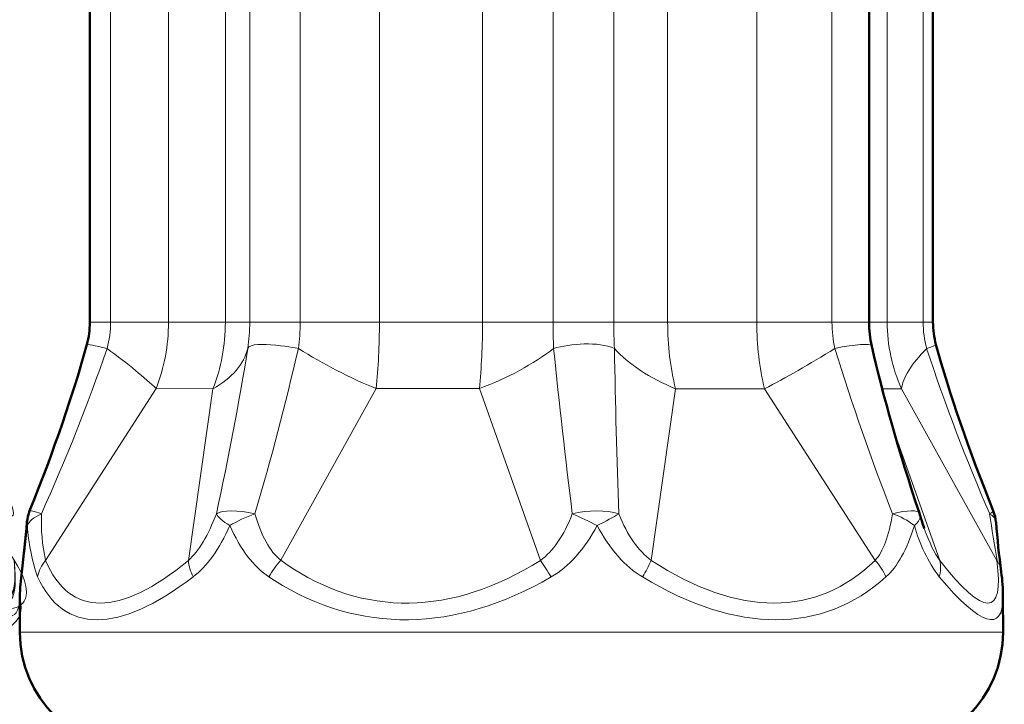
# Model space of a CAD drawing. Units: inches. Extents: x -6165 to -5722, y 8154 to 8548.
# Drawn here: x -6124 to -6111, y 8192 to 8200 of the extents above; entities that cross this region are included whole.
import ezdxf

# ---------------------------------------------------------------- set-up
doc = ezdxf.new("R2010")
doc.units = ezdxf.units.IN
doc.header["$MEASUREMENT"] = 0
doc.layers.add('Vordergrund', color=7, linetype='Continuous')

# ---------------------------------------------------------------- blocks, each defined once
blk = doc.blocks.new('block 1307')
at = {"layer": 'Vordergrund', "color": 250, "lineweight": 18}
blk.add_lwpolyline([(-1529.738, 2049.1183), (-1529.4102, 2049.1184)], dxfattribs=at)
blk = doc.blocks.new('block 1308')
at = {"layer": 'Vordergrund', "color": 250, "lineweight": 18}
blk.add_lwpolyline([(-1529.4101, 2050.3965), (-1529.4102, 2049.1184)], dxfattribs=at)
blk = doc.blocks.new('block 1309')
at = {"layer": 'Vordergrund', "color": 250, "lineweight": 18}
blk.add_lwpolyline([(-1529.738, 2050.3964), (-1529.738, 2049.1183)], dxfattribs=at)
blk = doc.blocks.new('block 1310')
at = {"layer": 'Vordergrund', "color": 250, "lineweight": 18}
blk.add_lwpolyline([(-1529.1862, 2049.1184), (-1529.4102, 2049.1184)], dxfattribs=at)
blk = doc.blocks.new('block 1311')
at = {"layer": 'Vordergrund', "color": 250, "lineweight": 18}
blk.add_lwpolyline([(-1529.1862, 2049.1184), (-1529.1862, 2050.3965)], dxfattribs=at)
blk = doc.blocks.new('block 1312')
at = {"layer": 'Vordergrund', "color": 250, "lineweight": 18}
blk.add_lwpolyline([(-1528.8218, 2049.1184), (-1528.5386, 2049.1184)], dxfattribs=at)
blk = doc.blocks.new('block 1313')
at = {"layer": 'Vordergrund', "color": 250, "lineweight": 18}
blk.add_lwpolyline([(-1528.5385, 2050.3965), (-1528.5386, 2049.1184)], dxfattribs=at)
blk = doc.blocks.new('block 1314')
at = {"layer": 'Vordergrund', "color": 250, "lineweight": 18}
blk.add_lwpolyline([(-1528.8218, 2050.3966), (-1528.8218, 2049.1184)], dxfattribs=at)
blk = doc.blocks.new('block 1315')
at = {"layer": 'Vordergrund', "color": 250, "lineweight": 18}
blk.add_lwpolyline([(-1528.2995, 2049.1184), (-1528.5386, 2049.1184)], dxfattribs=at)
blk = doc.blocks.new('block 1316')
at = {"layer": 'Vordergrund', "color": 250, "lineweight": 18}
blk.add_lwpolyline([(-1528.2995, 2049.1184), (-1528.2995, 2050.3965)], dxfattribs=at)
blk = doc.blocks.new('block 1317')
at = {"layer": 'Vordergrund', "color": 250, "lineweight": 18}
blk.add_lwpolyline([(-1528.1817, 2049.1184), (-1528.1237, 2049.1183)], dxfattribs=at)
blk = doc.blocks.new('block 1318')
at = {"layer": 'Vordergrund', "color": 250, "lineweight": 18}
blk.add_lwpolyline([(-1528.1237, 2050.3965), (-1528.1237, 2049.1183)], dxfattribs=at)
blk = doc.blocks.new('block 1319')
at = {"layer": 'Vordergrund', "color": 250, "lineweight": 18}
blk.add_lwpolyline([(-1528.0098, 2049.1184), (-1528.1237, 2049.1183)], dxfattribs=at)
blk = doc.blocks.new('block 1320')
at = {"layer": 'Vordergrund', "color": 250, "lineweight": 18}
blk.add_lwpolyline([(-1528.0098, 2049.1184), (-1528.0098, 2050.3966)], dxfattribs=at)
blk = doc.blocks.new('block 1321')
at = {"layer": 'Vordergrund', "color": 250, "lineweight": 18}
blk.add_lwpolyline([(-1530.4086, 2049.1184), (-1530.2277, 2049.1184)], dxfattribs=at)
blk = doc.blocks.new('block 1322')
at = {"layer": 'Vordergrund', "color": 250, "lineweight": 18}
blk.add_lwpolyline([(-1530.2277, 2050.3965), (-1530.2277, 2049.1184)], dxfattribs=at)
blk = doc.blocks.new('block 1323')
at = {"layer": 'Vordergrund', "color": 250, "lineweight": 18}
blk.add_lwpolyline([(-1530.4086, 2050.3966), (-1530.4086, 2049.1184)], dxfattribs=at)
blk = doc.blocks.new('block 1324')
at = {"layer": 'Vordergrund', "color": 250, "lineweight": 18}
blk.add_lwpolyline([(-1530.1501, 2049.1183), (-1530.2277, 2049.1184)], dxfattribs=at)
blk = doc.blocks.new('block 1325')
at = {"layer": 'Vordergrund', "color": 250, "lineweight": 18}
blk.add_lwpolyline([(-1530.1501, 2049.1183), (-1530.1501, 2050.3965)], dxfattribs=at)
blk = doc.blocks.new('block 1326')
at = {"layer": 'Vordergrund', "color": 250, "lineweight": 18}
blk.add_open_spline([(-1529.4203, 2048.9072), (-1529.4135, 2048.9734), (-1529.4101, 2049.0454), (-1529.4102, 2049.1184)], degree=3, dxfattribs=at)
blk = doc.blocks.new('block 1327')
at = {"layer": 'Vordergrund', "color": 250, "lineweight": 18}
blk.add_lwpolyline([(-1529.7481, 2048.9072), (-1529.4203, 2048.9072)], dxfattribs=at)
blk = doc.blocks.new('block 1328')
at = {"layer": 'Vordergrund', "color": 250, "lineweight": 18}
blk.add_open_spline([(-1529.7481, 2048.9072), (-1529.7417, 2048.9735), (-1529.738, 2049.0453), (-1529.738, 2049.1183)], degree=3, dxfattribs=at)
blk = doc.blocks.new('block 1329')
at = {"layer": 'Vordergrund', "color": 250, "lineweight": 18}
blk.add_open_spline([(-1529.4203, 2048.9072), (-1529.331, 2048.9406), (-1529.2488, 2048.9851), (-1529.1842, 2049.0351)], degree=3, dxfattribs=at)
blk = doc.blocks.new('block 1330')
at = {"layer": 'Vordergrund', "color": 250, "lineweight": 18}
blk.add_open_spline([(-1529.1862, 2049.1184), (-1529.1862, 2049.0901), (-1529.1856, 2049.0623), (-1529.1842, 2049.0351)], degree=3, dxfattribs=at)
blk = doc.blocks.new('block 1331')
at = {"layer": 'Vordergrund', "color": 250, "lineweight": 18}
blk.add_open_spline([(-1528.5386, 2049.1184), (-1528.5386, 2049.0454), (-1528.5304, 2048.9734), (-1528.5137, 2048.9071)], degree=3, dxfattribs=at)
blk = doc.blocks.new('block 1332')
at = {"layer": 'Vordergrund', "color": 250, "lineweight": 18}
blk.add_lwpolyline([(-1528.7966, 2048.9071), (-1528.5137, 2048.9071)], dxfattribs=at)
blk = doc.blocks.new('block 1333')
at = {"layer": 'Vordergrund', "color": 250, "lineweight": 18}
blk.add_open_spline([(-1528.8218, 2049.1184), (-1528.8218, 2049.0454), (-1528.8132, 2048.9734), (-1528.7966, 2048.9071)], degree=3, dxfattribs=at)
blk = doc.blocks.new('block 1334')
at = {"layer": 'Vordergrund', "color": 250, "lineweight": 18}
blk.add_open_spline([(-1528.5137, 2048.9071), (-1528.4479, 2048.9406), (-1528.3704, 2048.9851), (-1528.2903, 2049.0351)], degree=3, dxfattribs=at)
blk = doc.blocks.new('block 1335')
at = {"layer": 'Vordergrund', "color": 250, "lineweight": 18}
blk.add_open_spline([(-1528.2995, 2049.1184), (-1528.2995, 2049.0901), (-1528.2964, 2049.0623), (-1528.2903, 2049.0351)], degree=3, dxfattribs=at)
blk = doc.blocks.new('block 1336')
at = {"layer": 'Vordergrund', "color": 250, "lineweight": 18}
blk.add_open_spline([(-1528.1237, 2049.1183), (-1528.1237, 2049.0453), (-1528.1087, 2048.9734), (-1528.0782, 2048.9071)], degree=3, dxfattribs=at)
blk = doc.blocks.new('block 1337')
at = {"layer": 'Vordergrund', "color": 250, "lineweight": 18}
blk.add_lwpolyline([(-1528.1402, 2048.9071), (-1528.0782, 2048.9071)], dxfattribs=at)
blk = doc.blocks.new('block 1338')
at = {"layer": 'Vordergrund', "color": 250, "lineweight": 18}
blk.add_open_spline([(-1527.9983, 2049.035), (-1528.047, 2048.9852), (-1528.0748, 2048.9405), (-1528.0782, 2048.9071)], degree=3, dxfattribs=at)
blk = doc.blocks.new('block 1339')
at = {"layer": 'Vordergrund', "color": 250, "lineweight": 18}
blk.add_open_spline([(-1528.0098, 2049.1184), (-1528.0098, 2049.0902), (-1528.006, 2049.0624), (-1527.9983, 2049.035)], degree=3, dxfattribs=at)
blk = doc.blocks.new('block 1340')
at = {"layer": 'Vordergrund', "color": 250, "lineweight": 18}
blk.add_open_spline([(-1530.2673, 2048.9071), (-1530.241, 2048.9733), (-1530.2276, 2049.0453), (-1530.2277, 2049.1184)], degree=3, dxfattribs=at)
blk = doc.blocks.new('block 1341')
at = {"layer": 'Vordergrund', "color": 250, "lineweight": 18}
blk.add_lwpolyline([(-1530.4479, 2048.9072), (-1530.2673, 2048.9071)], dxfattribs=at)
blk = doc.blocks.new('block 1342')
at = {"layer": 'Vordergrund', "color": 250, "lineweight": 18}
blk.add_open_spline([(-1530.4479, 2048.9072), (-1530.4216, 2048.9734), (-1530.4086, 2049.0454), (-1530.4086, 2049.1184)], degree=3, dxfattribs=at)
blk = doc.blocks.new('block 1343')
at = {"layer": 'Vordergrund', "color": 250, "lineweight": 18}
blk.add_open_spline([(-1530.2673, 2048.9071), (-1530.2066, 2048.9405), (-1530.1685, 2048.9852), (-1530.1564, 2049.0351)], degree=3, dxfattribs=at)
blk = doc.blocks.new('block 1344')
at = {"layer": 'Vordergrund', "color": 250, "lineweight": 18}
blk.add_open_spline([(-1530.1564, 2049.0351), (-1530.1522, 2049.0623), (-1530.1501, 2049.0901), (-1530.1501, 2049.1183)], degree=3, dxfattribs=at)
blk = doc.blocks.new('block 1345')
at = {"layer": 'Vordergrund', "color": 250, "lineweight": 18}
blk.add_lwpolyline([(-1529.2264, 2048.3611), (-1529.4203, 2048.9072)], dxfattribs=at)
blk = doc.blocks.new('block 1346')
at = {"layer": 'Vordergrund', "color": 250, "lineweight": 18}
blk.add_lwpolyline([(-1530.0518, 2048.3613), (-1529.7481, 2048.9072)], dxfattribs=at)
blk = doc.blocks.new('block 1347')
at = {"layer": 'Vordergrund', "color": 250, "lineweight": 18}
blk.add_lwpolyline([(-1530.0353, 2048.3498), (-1530.0518, 2048.3613)], dxfattribs=at)
blk = doc.blocks.new('block 1348')
at = {"layer": 'Vordergrund', "color": 250, "lineweight": 18}
blk.add_open_spline([(-1530.0353, 2048.3498), (-1529.7885, 2048.18), (-1529.5074, 2048.1838), (-1529.2264, 2048.3611)], degree=3, dxfattribs=at)
blk = doc.blocks.new('block 1349')
at = {"layer": 'Vordergrund', "color": 250, "lineweight": 18}
blk.add_open_spline([(-1529.1842, 2049.0351), (-1529.1662, 2048.8596), (-1529.1464, 2048.6843), (-1529.1249, 2048.5093)], degree=3, dxfattribs=at)
blk = doc.blocks.new('block 1350')
at = {"layer": 'Vordergrund', "color": 250, "lineweight": 18}
blk.add_open_spline([(-1529.2264, 2048.3611), (-1529.1863, 2048.3898), (-1529.1516, 2048.4396), (-1529.1249, 2048.5093)], degree=3, dxfattribs=at)
blk = doc.blocks.new('block 1351')
at = {"layer": 'Vordergrund', "color": 250, "lineweight": 18}
blk.add_lwpolyline([(-1528.1623, 2048.3611), (-1528.5137, 2048.9071)], dxfattribs=at)
blk = doc.blocks.new('block 1352')
at = {"layer": 'Vordergrund', "color": 250, "lineweight": 18}
blk.add_lwpolyline([(-1528.874, 2048.3611), (-1528.7966, 2048.9071)], dxfattribs=at)
blk = doc.blocks.new('block 1353')
at = {"layer": 'Vordergrund', "color": 250, "lineweight": 18}
blk.add_open_spline([(-1528.874, 2048.3611), (-1528.5963, 2048.1799), (-1528.3484, 2048.18), (-1528.1623, 2048.3611)], degree=3, dxfattribs=at)
blk = doc.blocks.new('block 1354')
at = {"layer": 'Vordergrund', "color": 250, "lineweight": 18}
blk.add_open_spline([(-1528.2903, 2049.035), (-1528.236, 2048.8576), (-1528.1746, 2048.6821), (-1528.1069, 2048.5094)], degree=3, dxfattribs=at)
blk = doc.blocks.new('block 1355')
at = {"layer": 'Vordergrund', "color": 250, "lineweight": 18}
blk.add_open_spline([(-1528.1623, 2048.3611), (-1528.1368, 2048.3894), (-1528.1184, 2048.439), (-1528.1073, 2048.5094)], degree=3, dxfattribs=at)
blk = doc.blocks.new('block 1356')
at = {"layer": 'Vordergrund', "color": 250, "lineweight": 18}
blk.add_lwpolyline([(-1527.7752, 2048.3612), (-1528.0782, 2048.9071)], dxfattribs=at)
blk = doc.blocks.new('block 1357')
at = {"layer": 'Vordergrund', "color": 250, "lineweight": 18}
blk.add_lwpolyline([(-1527.957, 2048.3611), (-1528.1032, 2048.7735)], dxfattribs=at)
blk = doc.blocks.new('block 1358')
at = {"layer": 'Vordergrund', "color": 250, "lineweight": 18}
blk.add_open_spline([(-1527.957, 2048.3611), (-1527.815, 2048.1799), (-1527.7517, 2048.18), (-1527.7752, 2048.3612)], degree=3, dxfattribs=at)
blk = doc.blocks.new('block 1359')
at = {"layer": 'Vordergrund', "color": 250, "lineweight": 18}
blk.add_open_spline([(-1527.9987, 2049.035), (-1527.9397, 2048.8569), (-1527.873, 2048.6816), (-1527.7982, 2048.5094)], degree=3, dxfattribs=at)
blk = doc.blocks.new('block 1360')
at = {"layer": 'Vordergrund', "color": 250, "lineweight": 18}
blk.add_open_spline([(-1527.7986, 2048.5094), (-1527.7909, 2048.46), (-1527.7834, 2048.4109), (-1527.7748, 2048.3612)], degree=3, dxfattribs=at)
blk = doc.blocks.new('block 1361')
at = {"layer": 'Vordergrund', "color": 250, "lineweight": 18}
blk.add_lwpolyline([(-1530.345, 2048.3612), (-1530.2673, 2048.9071)], dxfattribs=at)
blk = doc.blocks.new('block 1362')
at = {"layer": 'Vordergrund', "color": 250, "lineweight": 18}
blk.add_lwpolyline([(-1530.7993, 2048.3612), (-1530.4479, 2048.9072)], dxfattribs=at)
blk = doc.blocks.new('block 1363')
at = {"layer": 'Vordergrund', "color": 250, "lineweight": 18}
blk.add_open_spline([(-1530.7993, 2048.3612), (-1530.7229, 2048.18), (-1530.5642, 2048.1799), (-1530.345, 2048.3612)], degree=3, dxfattribs=at)
blk = doc.blocks.new('block 1364')
at = {"layer": 'Vordergrund', "color": 250, "lineweight": 18}
blk.add_open_spline([(-1530.2563, 2048.5093), (-1530.2185, 2048.6836), (-1530.1845, 2048.859), (-1530.1564, 2049.0351)], degree=3, dxfattribs=at)
blk = doc.blocks.new('block 1365')
at = {"layer": 'Vordergrund', "color": 250, "lineweight": 18}
blk.add_open_spline([(-1530.345, 2048.3612), (-1530.3123, 2048.3901), (-1530.282, 2048.4406), (-1530.2563, 2048.5093)], degree=3, dxfattribs=at)
blk = doc.blocks.new('block 1366')
at = {"layer": 'Vordergrund', "color": 250, "lineweight": 18}
blk.add_open_spline([(-1530.0518, 2048.3613), (-1530.0659, 2048.3451), (-1530.0785, 2048.3274), (-1530.089, 2048.3085)], degree=3, dxfattribs=at)
blk = doc.blocks.new('block 1367')
at = {"layer": 'Vordergrund', "color": 250, "lineweight": 18}
blk.add_lwpolyline([(-1530.0713, 2048.2971), (-1530.089, 2048.3085)], dxfattribs=at)
blk = doc.blocks.new('block 1368')
at = {"layer": 'Vordergrund', "color": 250, "lineweight": 18}
blk.add_open_spline([(-1530.0713, 2048.2971), (-1529.8028, 2048.1268), (-1529.4973, 2048.131), (-1529.192, 2048.3084)], degree=3, dxfattribs=at)
blk = doc.blocks.new('block 1369')
at = {"layer": 'Vordergrund', "color": 250, "lineweight": 18}
blk.add_open_spline([(-1529.192, 2048.3084), (-1529.2035, 2048.3264), (-1529.2148, 2048.344), (-1529.2264, 2048.3611)], degree=3, dxfattribs=at)
blk = doc.blocks.new('block 1370')
at = {"layer": 'Vordergrund', "color": 250, "lineweight": 18}
blk.add_open_spline([(-1529.192, 2048.3084), (-1529.1356, 2048.3413), (-1529.0863, 2048.3964), (-1529.0456, 2048.4717)], degree=3, dxfattribs=at)
blk = doc.blocks.new('block 1371')
at = {"layer": 'Vordergrund', "color": 250, "lineweight": 18}
blk.add_open_spline([(-1529.0456, 2048.4717), (-1529.0719, 2048.4853), (-1529.0979, 2048.4975), (-1529.1249, 2048.5093)], degree=3, dxfattribs=at)
blk = doc.blocks.new('block 1372')
at = {"layer": 'Vordergrund', "color": 250, "lineweight": 18}
blk.add_open_spline([(-1528.9016, 2048.3084), (-1528.8914, 2048.3254), (-1528.8823, 2048.3432), (-1528.874, 2048.3611)], degree=3, dxfattribs=at)
blk = doc.blocks.new('block 1373')
at = {"layer": 'Vordergrund', "color": 250, "lineweight": 18}
blk.add_open_spline([(-1528.9016, 2048.3084), (-1528.6002, 2048.1269), (-1528.3305, 2048.1269), (-1528.1278, 2048.3084)], degree=3, dxfattribs=at)
blk = doc.blocks.new('block 1374')
at = {"layer": 'Vordergrund', "color": 250, "lineweight": 18}
blk.add_open_spline([(-1528.1278, 2048.3084), (-1528.136, 2048.3281), (-1528.1479, 2048.3461), (-1528.1623, 2048.3611)], degree=3, dxfattribs=at)
blk = doc.blocks.new('block 1375')
at = {"layer": 'Vordergrund', "color": 250, "lineweight": 18}
blk.add_open_spline([(-1528.1278, 2048.3084), (-1528.0916, 2048.3408), (-1528.0617, 2048.3954), (-1528.0376, 2048.4717)], degree=3, dxfattribs=at)
blk = doc.blocks.new('block 1376')
at = {"layer": 'Vordergrund', "color": 250, "lineweight": 18}
blk.add_open_spline([(-1528.0376, 2048.4717), (-1528.0582, 2048.4882), (-1528.0819, 2048.5011), (-1528.1073, 2048.5094)], degree=3, dxfattribs=at)
blk = doc.blocks.new('block 1377')
at = {"layer": 'Vordergrund', "color": 250, "lineweight": 18}
blk.add_open_spline([(-1527.9591, 2048.3085), (-1527.9531, 2048.3257), (-1527.9525, 2048.344), (-1527.957, 2048.3611)], degree=3, dxfattribs=at)
blk = doc.blocks.new('block 1378')
at = {"layer": 'Vordergrund', "color": 250, "lineweight": 18}
blk.add_open_spline([(-1527.9591, 2048.3085), (-1527.8258, 2048.1522), (-1527.7558, 2048.1301), (-1527.7559, 2048.245)], degree=3, dxfattribs=at)
blk = doc.blocks.new('block 1379')
at = {"layer": 'Vordergrund', "color": 250, "lineweight": 18}
blk.add_open_spline([(-1527.7614, 2048.3244), (-1527.7634, 2048.3375), (-1527.7675, 2048.3502), (-1527.7752, 2048.3612)], degree=3, dxfattribs=at)
blk = doc.blocks.new('block 1380')
at = {"layer": 'Vordergrund', "color": 250, "lineweight": 18}
blk.add_open_spline([(-1527.7781, 2048.4828), (-1527.7803, 2048.4942), (-1527.7877, 2048.5041), (-1527.7986, 2048.5094)], degree=3, dxfattribs=at)
blk = doc.blocks.new('block 1381')
at = {"layer": 'Vordergrund', "color": 250, "lineweight": 18}
blk.add_open_spline([(-1530.8758, 2048.3085), (-1530.8789, 2048.2874), (-1530.8804, 2048.2661), (-1530.881, 2048.2451)], degree=3, dxfattribs=at)
blk = doc.blocks.new('block 1382')
at = {"layer": 'Vordergrund', "color": 250, "lineweight": 18}
blk.add_open_spline([(-1530.875, 2048.3244), (-1530.8756, 2048.3192), (-1530.876, 2048.3136), (-1530.8758, 2048.3085)], degree=3, dxfattribs=at)
blk = doc.blocks.new('block 1383')
at = {"layer": 'Vordergrund', "color": 250, "lineweight": 18}
blk.add_open_spline([(-1530.8758, 2048.3085), (-1530.8682, 2048.363), (-1530.862, 2048.4173), (-1530.8571, 2048.4718)], degree=3, dxfattribs=at)
blk = doc.blocks.new('block 1384')
at = {"layer": 'Vordergrund', "color": 250, "lineweight": 18}
blk.add_open_spline([(-1530.8583, 2048.4828), (-1530.8586, 2048.479), (-1530.858, 2048.4751), (-1530.8568, 2048.4717)], degree=3, dxfattribs=at)
blk = doc.blocks.new('block 1385')
at = {"layer": 'Vordergrund', "color": 250, "lineweight": 18}
blk.add_open_spline([(-1530.7993, 2048.3612), (-1530.8124, 2048.3461), (-1530.8207, 2048.3282), (-1530.8245, 2048.3085)], degree=3, dxfattribs=at)
blk = doc.blocks.new('block 1386')
at = {"layer": 'Vordergrund', "color": 250, "lineweight": 18}
blk.add_open_spline([(-1530.8245, 2048.3085), (-1530.7408, 2048.1269), (-1530.5686, 2048.1268), (-1530.3304, 2048.3085)], degree=3, dxfattribs=at)
blk = doc.blocks.new('block 1387')
at = {"layer": 'Vordergrund', "color": 250, "lineweight": 18}
blk.add_open_spline([(-1530.345, 2048.3611), (-1530.3437, 2048.3428), (-1530.3385, 2048.3249), (-1530.3301, 2048.3085)], degree=3, dxfattribs=at)
blk = doc.blocks.new('block 1388')
at = {"layer": 'Vordergrund', "color": 250, "lineweight": 18}
blk.add_open_spline([(-1530.3304, 2048.3085), (-1530.2865, 2048.3418), (-1530.2465, 2048.3973), (-1530.2135, 2048.4717)], degree=3, dxfattribs=at)
blk = doc.blocks.new('block 1389')
at = {"layer": 'Vordergrund', "color": 250, "lineweight": 18}
blk.add_open_spline([(-1530.2563, 2048.5093), (-1530.2515, 2048.499), (-1530.2362, 2048.4854), (-1530.2135, 2048.4717)], degree=3, dxfattribs=at)
blk = doc.blocks.new('block 1390')
at = {"layer": 'Vordergrund', "color": 250, "lineweight": 18}
blk.add_open_spline([(-1530.1337, 2048.5094), (-1530.1624, 2048.4989), (-1530.1909, 2048.4855), (-1530.2135, 2048.4717)], degree=3, dxfattribs=at)
blk = doc.blocks.new('block 1391')
at = {"layer": 'Vordergrund', "color": 250, "lineweight": 18}
blk.add_open_spline([(-1530.2135, 2048.4717), (-1530.1797, 2048.3959), (-1530.1377, 2048.3412), (-1530.089, 2048.3085)], degree=3, dxfattribs=at)
blk = doc.blocks.new('block 1392')
at = {"layer": 'Vordergrund', "color": 250, "lineweight": 18}
blk.add_open_spline([(-1530.1337, 2048.5094), (-1530.1137, 2048.4394), (-1530.0862, 2048.3899), (-1530.0518, 2048.3613)], degree=3, dxfattribs=at)
blk = doc.blocks.new('block 1393')
at = {"layer": 'Vordergrund', "color": 250, "lineweight": 18}
blk.add_lwpolyline([(-1530.0713, 2048.1324), (-1530.8808, 2048.1324)], dxfattribs=at)
blk = doc.blocks.new('block 1394')
at = {"layer": 'Vordergrund', "color": 250, "lineweight": 18}
blk.add_open_spline([(-1530.8571, 2048.4718), (-1530.8536, 2048.4161), (-1530.8426, 2048.3611), (-1530.8245, 2048.3085)], degree=3, dxfattribs=at)
blk = doc.blocks.new('block 1395')
at = {"layer": 'Vordergrund', "color": 250, "lineweight": 18}
blk.add_lwpolyline([(-1527.7557, 2048.1324), (-1530.0713, 2048.1324)], dxfattribs=at)
blk = doc.blocks.new('block 1396')
at = {"layer": 'Vordergrund', "color": 250, "lineweight": 18}
blk.add_open_spline([(-1528.0376, 2048.4717), (-1528.021, 2048.4131), (-1527.9945, 2048.3578), (-1527.9591, 2048.3085)], degree=3, dxfattribs=at)
blk = doc.blocks.new('block 1397')
at = {"layer": 'Vordergrund', "color": 250, "lineweight": 18}
blk.add_open_spline([(-1529.0456, 2048.4717), (-1529.0057, 2048.3968), (-1528.9569, 2048.3415), (-1528.9016, 2048.3084)], degree=3, dxfattribs=at)
blk = doc.blocks.new('block 1398')
at = {"layer": 'Vordergrund', "color": 250, "lineweight": 18}
blk.add_open_spline([(-1529.0456, 2048.4717), (-1529.0185, 2048.4855), (-1528.994, 2048.499), (-1528.9773, 2048.5093)], degree=3, dxfattribs=at)
blk = doc.blocks.new('block 1399')
at = {"layer": 'Vordergrund', "color": 250, "lineweight": 18}
blk.add_open_spline([(-1528.9773, 2048.5093), (-1528.9492, 2048.4401), (-1528.914, 2048.3902), (-1528.874, 2048.3611)], degree=3, dxfattribs=at)
blk = doc.blocks.new('block 1400')
at = {"layer": 'Vordergrund', "color": 250, "lineweight": 18}
blk.add_open_spline([(-1528.0376, 2048.4717), (-1528.0232, 2048.4841), (-1528.0168, 2048.4966), (-1528.02, 2048.5061)], degree=3, dxfattribs=at)
blk = doc.blocks.new('block 1401')
at = {"layer": 'Vordergrund', "color": 250, "lineweight": 18}
blk.add_open_spline([(-1528.006, 2048.4622), (-1527.99, 2048.4176), (-1527.9736, 2048.3833), (-1527.957, 2048.3611)], degree=3, dxfattribs=at)
blk = doc.blocks.new('block 1402')
at = {"layer": 'Vordergrund', "color": 250, "lineweight": 18}
blk.add_open_spline([(-1530.812, 2048.5093), (-1530.8359, 2048.4989), (-1530.8524, 2048.4856), (-1530.8571, 2048.4718)], degree=3, dxfattribs=at)
blk = doc.blocks.new('block 1403')
at = {"layer": 'Vordergrund', "color": 250, "lineweight": 18}
blk.add_open_spline([(-1530.812, 2048.5093), (-1530.8142, 2048.4596), (-1530.8099, 2048.4097), (-1530.7993, 2048.3612)], degree=3, dxfattribs=at)
blk = doc.blocks.new('block 1404')
at = {"layer": 'Vordergrund', "color": 250, "lineweight": 18}
blk.add_open_spline([(-1530.1337, 2048.5094), (-1530.1878, 2048.5217), (-1530.2376, 2048.5216), (-1530.2563, 2048.5093)], degree=3, dxfattribs=at)
blk = doc.blocks.new('block 1405')
at = {"layer": 'Vordergrund', "color": 250, "lineweight": 18}
blk.add_open_spline([(-1530.812, 2048.5093), (-1530.8354, 2048.5169), (-1530.849, 2048.5204), (-1530.8498, 2048.5183)], degree=3, dxfattribs=at)
blk = doc.blocks.new('block 1406')
at = {"layer": 'Vordergrund', "color": 250, "lineweight": 18}
blk.add_open_spline([(-1527.7984, 2048.5097), (-1527.7936, 2048.5111), (-1527.7895, 2048.5141), (-1527.7869, 2048.5179)], degree=3, dxfattribs=at)
blk = doc.blocks.new('block 1407')
at = {"layer": 'Vordergrund', "color": 250, "lineweight": 18}
blk.add_open_spline([(-1528.0215, 2048.5112), (-1528.0254, 2048.5218), (-1528.0588, 2048.521), (-1528.1073, 2048.5094)], degree=3, dxfattribs=at)
blk = doc.blocks.new('block 1408')
at = {"layer": 'Vordergrund', "color": 250, "lineweight": 18}
blk.add_open_spline([(-1528.9773, 2048.5093), (-1529.0159, 2048.5216), (-1529.076, 2048.5217), (-1529.1249, 2048.5093)], degree=3, dxfattribs=at)
blk = doc.blocks.new('block 1409')
at = {"layer": 'Vordergrund', "color": 250, "lineweight": 18}
blk.add_open_spline([(-1530.1337, 2048.5094), (-1530.0826, 2048.6833), (-1530.0364, 2048.8585), (-1529.9957, 2049.035)], degree=3, dxfattribs=at)
blk = doc.blocks.new('block 1410')
at = {"layer": 'Vordergrund', "color": 250, "lineweight": 18}
blk.add_open_spline([(-1529.9957, 2049.035), (-1529.9848, 2049.0325), (-1530.1451, 2049.0654), (-1530.1564, 2049.0351)], degree=3, dxfattribs=at)
blk = doc.blocks.new('block 1411')
at = {"layer": 'Vordergrund', "color": 250, "lineweight": 18}
blk.add_open_spline([(-1530.8124, 2048.5094), (-1530.7348, 2048.6816), (-1530.665, 2048.8569), (-1530.6035, 2049.035)], degree=3, dxfattribs=at)
blk = doc.blocks.new('block 1412')
at = {"layer": 'Vordergrund', "color": 250, "lineweight": 18}
blk.add_open_spline([(-1530.4479, 2048.9072), (-1530.4819, 2048.9405), (-1530.5361, 2048.9852), (-1530.6039, 2049.0351)], degree=3, dxfattribs=at)
blk = doc.blocks.new('block 1413')
at = {"layer": 'Vordergrund', "color": 250, "lineweight": 18}
blk.add_open_spline([(-1530.6039, 2049.0351), (-1530.6429, 2049.0448), (-1530.6676, 2049.0496), (-1530.668, 2049.0474)], degree=3, dxfattribs=at)
blk = doc.blocks.new('block 1414')
at = {"layer": 'Vordergrund', "color": 250, "lineweight": 18}
blk.add_open_spline([(-1527.9983, 2049.035), (-1527.979, 2049.0416), (-1527.9681, 2049.046), (-1527.9689, 2049.0475)], degree=3, dxfattribs=at)
blk = doc.blocks.new('block 1415')
at = {"layer": 'Vordergrund', "color": 250, "lineweight": 18}
blk.add_open_spline([(-1528.1732, 2049.0421), (-1528.1755, 2049.052), (-1528.2263, 2049.0487), (-1528.2903, 2049.0351)], degree=3, dxfattribs=at)
blk = doc.blocks.new('block 1416')
at = {"layer": 'Vordergrund', "color": 250, "lineweight": 18}
blk.add_open_spline([(-1528.9912, 2049.035), (-1528.9877, 2048.86), (-1528.9835, 2048.6847), (-1528.9773, 2048.5093)], degree=3, dxfattribs=at)
blk = doc.blocks.new('block 1417')
at = {"layer": 'Vordergrund', "color": 250, "lineweight": 18}
blk.add_open_spline([(-1528.9912, 2049.035), (-1528.9465, 2048.9851), (-1528.8791, 2048.9406), (-1528.7966, 2048.9071)], degree=3, dxfattribs=at)
blk = doc.blocks.new('block 1418')
at = {"layer": 'Vordergrund', "color": 250, "lineweight": 18}
blk.add_open_spline([(-1528.9912, 2049.035), (-1529.0422, 2049.058), (-1529.1307, 2049.0502), (-1529.1842, 2049.0351)], degree=3, dxfattribs=at)
blk = doc.blocks.new('block 1419')
at = {"layer": 'Vordergrund', "color": 250, "lineweight": 18}
blk.add_open_spline([(-1529.9957, 2049.035), (-1529.9167, 2048.9852), (-1529.8306, 2048.9407), (-1529.7481, 2048.9072)], degree=3, dxfattribs=at)
blk = doc.blocks.new('block 1420')
at = {"layer": 'Vordergrund', "color": 250, "lineweight": 18}
blk.add_lwpolyline([(-1529.9897, 2049.1184), (-1530.1501, 2049.1183)], dxfattribs=at)
blk = doc.blocks.new('block 1421')
at = {"layer": 'Vordergrund', "color": 250, "lineweight": 18}
blk.add_open_spline([(-1529.9957, 2049.035), (-1529.9916, 2049.0622), (-1529.9897, 2049.0902), (-1529.9897, 2049.1184)], degree=3, dxfattribs=at)
blk = doc.blocks.new('block 1422')
at = {"layer": 'Vordergrund', "color": 250, "lineweight": 18}
blk.add_lwpolyline([(-1530.5925, 2049.1184), (-1530.4086, 2049.1184)], dxfattribs=at)
blk = doc.blocks.new('block 1423')
at = {"layer": 'Vordergrund', "color": 250, "lineweight": 18}
blk.add_open_spline([(-1530.6039, 2049.0351), (-1530.5966, 2049.0623), (-1530.5924, 2049.0901), (-1530.5925, 2049.1184)], degree=3, dxfattribs=at)
blk = doc.blocks.new('block 1424')
at = {"layer": 'Vordergrund', "color": 250, "lineweight": 18}
blk.add_lwpolyline([(-1530.5925, 2049.1184), (-1530.6585, 2049.1183)], dxfattribs=at)
blk = doc.blocks.new('block 1425')
at = {"layer": 'Vordergrund', "color": 250, "lineweight": 18}
blk.add_lwpolyline([(-1527.9784, 2049.1184), (-1528.0098, 2049.1184)], dxfattribs=at)
blk = doc.blocks.new('block 1426')
at = {"layer": 'Vordergrund', "color": 250, "lineweight": 18}
blk.add_lwpolyline([(-1528.1817, 2049.1184), (-1528.2995, 2049.1184)], dxfattribs=at)
blk = doc.blocks.new('block 1427')
at = {"layer": 'Vordergrund', "color": 250, "lineweight": 18}
blk.add_lwpolyline([(-1528.9929, 2049.1183), (-1528.8218, 2049.1184)], dxfattribs=at)
blk = doc.blocks.new('block 1428')
at = {"layer": 'Vordergrund', "color": 250, "lineweight": 18}
blk.add_open_spline([(-1528.9929, 2049.1183), (-1528.9929, 2049.0901), (-1528.9922, 2049.0623), (-1528.9912, 2049.035)], degree=3, dxfattribs=at)
blk = doc.blocks.new('block 1429')
at = {"layer": 'Vordergrund', "color": 250, "lineweight": 18}
blk.add_lwpolyline([(-1528.9929, 2049.1183), (-1529.1862, 2049.1184)], dxfattribs=at)
blk = doc.blocks.new('block 1430')
at = {"layer": 'Vordergrund', "color": 250, "lineweight": 18}
blk.add_lwpolyline([(-1529.9897, 2049.1184), (-1529.738, 2049.1183)], dxfattribs=at)
blk = doc.blocks.new('block 1432')
at = {"layer": 'Vordergrund', "color": 250, "lineweight": 18}
blk.add_lwpolyline([(-1529.9897, 2049.1184), (-1529.9897, 2050.3966)], dxfattribs=at)
blk = doc.blocks.new('block 1434')
at = {"layer": 'Vordergrund', "color": 250, "lineweight": 18}
blk.add_lwpolyline([(-1530.5925, 2049.1184), (-1530.5925, 2050.3965)], dxfattribs=at)
blk = doc.blocks.new('block 1439')
at = {"layer": 'Vordergrund', "color": 250, "lineweight": 18}
blk.add_lwpolyline([(-1528.9929, 2049.1183), (-1528.9929, 2050.3965)], dxfattribs=at)
blk = doc.blocks.new('block 1462')
at = {"layer": 'Vordergrund', "color": 250, "lineweight": 50}
blk.add_open_spline([(-1527.7559, 2048.245), (-1527.7557, 2048.2716), (-1527.7579, 2048.2981), (-1527.7614, 2048.3244)], degree=3, dxfattribs=at)
blk = doc.blocks.new('block 1463')
at = {"layer": 'Vordergrund', "color": 250, "lineweight": 50}
blk.add_open_spline([(-1527.7781, 2048.4828), (-1527.7738, 2048.4298), (-1527.7683, 2048.3772), (-1527.7614, 2048.3244)], degree=3, dxfattribs=at)
blk = doc.blocks.new('block 1464')
at = {"layer": 'Vordergrund', "color": 250, "lineweight": 50}
blk.add_open_spline([(-1530.875, 2048.3244), (-1530.8783, 2048.298), (-1530.8804, 2048.2716), (-1530.881, 2048.2451)], degree=3, dxfattribs=at)
blk = doc.blocks.new('block 1465')
at = {"layer": 'Vordergrund', "color": 250, "lineweight": 50}
blk.add_open_spline([(-1530.875, 2048.3244), (-1530.8685, 2048.3771), (-1530.8627, 2048.4298), (-1530.8583, 2048.4828)], degree=3, dxfattribs=at)
blk = doc.blocks.new('block 1466')
at = {"layer": 'Vordergrund', "color": 250, "lineweight": 50}
blk.add_lwpolyline([(-1530.8808, 2048.1324), (-1530.881, 2048.2451)], dxfattribs=at)
blk = doc.blocks.new('block 1467')
at = {"layer": 'Vordergrund', "color": 250, "lineweight": 50}
blk.add_lwpolyline([(-1527.7557, 2048.1324), (-1527.7559, 2048.245)], dxfattribs=at)
blk = doc.blocks.new('block 1468')
at = {"layer": 'Vordergrund', "color": 250, "lineweight": 50}
blk.add_open_spline([(-1528.02, 2048.5061), (-1528.0155, 2048.4914), (-1528.0112, 2048.4766), (-1528.006, 2048.4622)], degree=3, dxfattribs=at)
blk = doc.blocks.new('block 1469')
at = {"layer": 'Vordergrund', "color": 250, "lineweight": 50}
blk.add_open_spline([(-1530.8498, 2048.5183), (-1530.8543, 2048.507), (-1530.857, 2048.4948), (-1530.8583, 2048.4828)], degree=3, dxfattribs=at)
blk = doc.blocks.new('block 1470')
at = {"layer": 'Vordergrund', "color": 250, "lineweight": 50}
blk.add_open_spline([(-1527.7785, 2048.4829), (-1527.7792, 2048.4948), (-1527.7821, 2048.507), (-1527.7867, 2048.5182)], degree=3, dxfattribs=at)
blk = doc.blocks.new('block 1471')
at = {"layer": 'Vordergrund', "color": 250, "lineweight": 50}
blk.add_lwpolyline([(-1528.0215, 2048.5112), (-1528.02, 2048.5061)], dxfattribs=at)
blk = doc.blocks.new('block 1472')
at = {"layer": 'Vordergrund', "color": 250, "lineweight": 50}
blk.add_open_spline([(-1530.8498, 2048.5183), (-1530.7719, 2048.7131), (-1530.7107, 2048.8914), (-1530.668, 2049.0474)], degree=3, dxfattribs=at)
blk = doc.blocks.new('block 1473')
at = {"layer": 'Vordergrund', "color": 250, "lineweight": 50}
blk.add_open_spline([(-1527.9689, 2049.0475), (-1527.9261, 2048.8915), (-1527.8647, 2048.7132), (-1527.7867, 2048.5182)], degree=3, dxfattribs=at)
blk = doc.blocks.new('block 1474')
at = {"layer": 'Vordergrund', "color": 250, "lineweight": 50}
blk.add_open_spline([(-1528.1732, 2049.0421), (-1528.1376, 2048.8855), (-1528.0865, 2048.7066), (-1528.0215, 2048.5112)], degree=3, dxfattribs=at)
blk = doc.blocks.new('block 1475')
at = {"layer": 'Vordergrund', "color": 250, "lineweight": 50}
blk.add_open_spline([(-1530.668, 2049.0474), (-1530.6615, 2049.0705), (-1530.6585, 2049.0942), (-1530.6585, 2049.1183)], degree=3, dxfattribs=at)
blk = doc.blocks.new('block 1476')
at = {"layer": 'Vordergrund', "color": 250, "lineweight": 50}
blk.add_open_spline([(-1527.9784, 2049.1184), (-1527.9784, 2049.0943), (-1527.9751, 2049.0705), (-1527.9689, 2049.0475)], degree=3, dxfattribs=at)
blk = doc.blocks.new('block 1477')
at = {"layer": 'Vordergrund', "color": 250, "lineweight": 50}
blk.add_open_spline([(-1528.1817, 2049.1184), (-1528.1817, 2049.0929), (-1528.1788, 2049.067), (-1528.1732, 2049.0421)], degree=3, dxfattribs=at)
blk = doc.blocks.new('block 1478')
at = {"layer": 'Vordergrund', "color": 250, "lineweight": 50}
blk.add_lwpolyline([(-1530.6585, 2049.1183), (-1530.6585, 2050.3964)], dxfattribs=at)
blk = doc.blocks.new('block 1479')
at = {"layer": 'Vordergrund', "color": 250, "lineweight": 50}
blk.add_lwpolyline([(-1527.9784, 2049.1184), (-1527.9784, 2050.3966)], dxfattribs=at)
blk = doc.blocks.new('block 1480')
at = {"layer": 'Vordergrund', "color": 250, "lineweight": 50}
blk.add_lwpolyline([(-1528.1817, 2049.1184), (-1528.1817, 2050.3966)], dxfattribs=at)
blk = doc.blocks.new('block 1490')
at = {"layer": 'Vordergrund', "color": 250, "lineweight": 50}
blk.add_open_spline([(-1528.1307, 2047.7577), (-1527.9239, 2047.7577), (-1527.7559, 2047.9254), (-1527.7557, 2048.1324)], degree=3, dxfattribs=at)
blk = doc.blocks.new('block 1491')
at = {"layer": 'Vordergrund', "color": 250, "lineweight": 50}
blk.add_open_spline([(-1530.8808, 2048.1324), (-1530.881, 2047.9254), (-1530.713, 2047.7576), (-1530.5057, 2047.7577)], degree=3, dxfattribs=at)
blk = doc.blocks.new('block 1148')
at = {"layer": 'Vordergrund'}
for name in ['block 1478', 'block 1434', 'block 1323', 'block 1322', 'block 1325', 'block 1432', 'block 1309', 'block 1308', 'block 1311', 'block 1439', 'block 1314', 'block 1313', 'block 1316', 'block 1480', 'block 1318', 'block 1320', 'block 1479', 'block 1475', 'block 1424', 'block 1423', 'block 1422', 'block 1342', 'block 1321', 'block 1340', 'block 1324', 'block 1344', 'block 1420', 'block 1421', 'block 1430', 'block 1328', 'block 1307', 'block 1326', 'block 1310', 'block 1330', 'block 1429', 'block 1427', 'block 1428', 'block 1312', 'block 1333', 'block 1315', 'block 1331', 'block 1335', 'block 1426', 'block 1317', 'block 1477', 'block 1319', 'block 1336', 'block 1339', 'block 1425', 'block 1476', 'block 1410', 'block 1472', 'block 1411', 'block 1413', 'block 1412', 'block 1343', 'block 1364', 'block 1409', 'block 1419', 'block 1329', 'block 1418', 'block 1349', 'block 1416', 'block 1417', 'block 1334', 'block 1415', 'block 1354', 'block 1474', 'block 1338', 'block 1359', 'block 1414', 'block 1473', 'block 1362', 'block 1341', 'block 1361', 'block 1346', 'block 1327', 'block 1345', 'block 1352', 'block 1332', 'block 1351', 'block 1337', 'block 1356', 'block 1357', 'block 1469', 'block 1402', 'block 1405', 'block 1403', 'block 1365', 'block 1404', 'block 1389', 'block 1390', 'block 1392', 'block 1350', 'block 1408', 'block 1371', 'block 1398', 'block 1399', 'block 1355', 'block 1407', 'block 1376', 'block 1400', 'block 1471', 'block 1468', 'block 1360', 'block 1380', 'block 1406', 'block 1470', 'block 1383', 'block 1465', 'block 1384', 'block 1394', 'block 1388', 'block 1391', 'block 1370', 'block 1397', 'block 1375', 'block 1396', 'block 1463', 'block 1401', 'block 1385', 'block 1363', 'block 1387', 'block 1366', 'block 1347', 'block 1348', 'block 1369', 'block 1372', 'block 1353', 'block 1374', 'block 1377', 'block 1358', 'block 1379', 'block 1464', 'block 1382', 'block 1462', 'block 1381', 'block 1386', 'block 1367', 'block 1368', 'block 1373', 'block 1378', 'block 1466', 'block 1467', 'block 1491', 'block 1393', 'block 1395', 'block 1490']:
    blk.add_blockref(name, (0, 0), dxfattribs=at)
blk = doc.blocks.new('block 1497')
at = {"layer": 'Vordergrund', "lineweight": 0}
for points, knots in [([(-1530.9242, 2048.5098), (-1530.9976, 2048.6812), (-1531.0663, 2048.8549), (-1531.1253, 2049.0319), (-1531.1174, 2049.0408), (-1531.1068, 2049.0455), (-1531.0935, 2049.046), (-1531.0605, 2048.9249), (-1531.0205, 2048.806), (-1530.9769, 2048.6883), (-1530.9548, 2048.6289), (-1530.8571, 2048.4651), (-1530.9242, 2048.5098), (-1530.9983, 2048.6827), (-1530.9136, 2048.5027), (-1530.9242, 2048.5098)], [0, 0, 0, 0, 1, 1, 1, 2, 2, 2, 3, 3, 3, 4, 4, 4, 5, 5, 5, 5]), ([(-1530.8995, 2048.3616), (-1530.8634, 2048.0548), (-1531.1019, 2048.4156), (-1531.1403, 2048.5249), (-1531.185, 2048.6521), (-1531.2338, 2048.778), (-1531.2664, 2048.9084), (-1531.1203, 2048.9208), (-1530.9671, 2048.4835), (-1530.8995, 2048.3616)], [0, 0, 0, 0, 1, 1, 1, 2, 2, 2, 3, 3, 3, 3]), ([(-1532.0248, 2048.3087), (-1531.7564, 2048.1445), (-1531.2756, 2048.0805), (-1531.1641, 2048.471), (-1531.1338, 2048.3757), (-1530.8818, 2048.0493), (-1530.8818, 2048.2452), (-1530.816, 2048.0343), (-1531.3795, 2048.1323), (-1531.5025, 2048.1323), (-1531.9286, 2048.1323), (-1532.3546, 2048.1323), (-1532.7807, 2048.1323), (-1532.9893, 2048.1323), (-1533.1978, 2048.1323), (-1533.4064, 2048.1323), (-1533.5186, 2048.1323), (-1533.8896, 2048.0683), (-1533.9796, 2048.1323), (-1534.041, 2048.176), (-1533.9954, 2048.3719), (-1533.9828, 2048.4604), (-1533.962, 2048.0319), (-1533.4816, 2048.1821), (-1533.3372, 2048.471), (-1533.152, 2048.039), (-1532.3807, 2048.1014), (-1532.1695, 2048.471), (-1532.1366, 2048.4029), (-1532.0884, 2048.3488), (-1532.0248, 2048.3087), (-1531.725, 2048.1253), (-1532.0813, 2048.3405), (-1532.0248, 2048.3087)], [0, 0, 0, 0, 1, 1, 1, 2, 2, 2, 3, 3, 3, 4, 4, 4, 5, 5, 5, 6, 6, 6, 7, 7, 7, 8, 8, 8, 9, 9, 9, 10, 10, 10, 11, 11, 11, 11]), ([(-1531.0829, 2048.3616), (-1531.0021, 2048.2592), (-1530.874, 2048.145), (-1530.8995, 2048.3616), (-1530.7686, 2048.1653), (-1530.9979, 2048.149), (-1531.0829, 2048.3616), (-1530.9383, 2048.1782), (-1531.0759, 2048.344), (-1531.0829, 2048.3616)], [0, 0, 0, 0, 1, 1, 1, 2, 2, 2, 3, 3, 3, 3])]:
    blk.add_open_spline(points, degree=3, knots=knots, dxfattribs=at)
blk = doc.blocks.new('block 1498')
at = {"layer": 'Vordergrund', "color": 250, "lineweight": 18}
blk.add_open_spline([(-1531.0829, 2048.3616), (-1530.9383, 2048.1782), (-1530.8783, 2048.1817), (-1530.8995, 2048.3616)], degree=3, dxfattribs=at)
blk = doc.blocks.new('block 1496')
at = {"layer": 'Vordergrund'}
for name in ['block 1498', 'block 1497']:
    blk.add_blockref(name, (0, 0), dxfattribs=at)
blk = doc.blocks.new('block 1495')
at = {"layer": 'Vordergrund'}
blk.add_blockref('block 1496', (0, 0), dxfattribs=at)
blk = doc.blocks.new('block 1494')
at = {"layer": 'Vordergrund'}
blk.add_blockref('block 1495', (0, 0), dxfattribs=at)
blk = doc.blocks.new('block 1147')
at = {"layer": 'Vordergrund'}
for name in ['block 1494', 'block 1148']:
    blk.add_blockref(name, (0, 0), dxfattribs=at)

msp = doc.modelspace()

# ---------------------------------------------------------------- block references
at = {"layer": 'Vordergrund', "xscale": 4, "yscale": 4, "zscale": 4}
msp.add_blockref('block 1147', (0, 0), dxfattribs=at)

doc.saveas('drawing.dxf')
